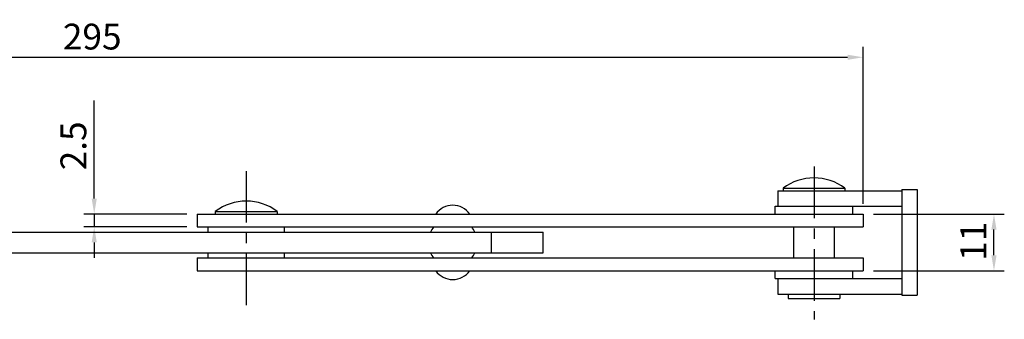
# Model space of a CAD drawing. Extents: x 0 to 781, y 0 to 539.
# Drawn here: x 374 to 565, y 193 to 251 of the extents above; entities that cross this region are included whole.
import ezdxf

# ---------------------------------------------------------------- set-up
doc = ezdxf.new("R2010")
doc.units = 0
doc.header["$LTSCALE"] = 8
doc.header["$MEASUREMENT"] = 0
doc.linetypes.add('CENTER', pattern=[2, 1.25, -0.25, 0.25, -0.25])
doc.linetypes.add('CENTER2', pattern=[1.125, 0.75, -0.125, 0.125, -0.125])
doc.layers.get('0').update_dxf_attribs({"linetype": 'CONTINUOUS'})
doc.layers.get('Defpoints').update_dxf_attribs({"linetype": 'CONTINUOUS'})
for name, color, linetype in [('KB_Continuous_thin', 8, 'CONTINUOUS'), ('KB_Dimension', 1, 'CONTINUOUS'), ('기준선', 6, 'CENTER2')]:
    doc.layers.add(name, color=color, linetype=linetype)
doc.styles.add('KB', font='gulim.ttc')
doc.dimstyles.new('KB-5.0', dxfattribs={"dimscale": 0.7, "dimtxt": 5, "dimasz": 3, "dimexe": 2, "dimexo": 2, "dimgap": 1.5, "dimtad": 1, "dimtoh": 1, "dimdec": 1, "dimzin": 12, "dimdsep": 46, "dimtxsty": 'KB', "dimcen": 0, "dimclrd": 256, "dimclre": 256, "dimclrt": 2, "dimadec": 0, "dimazin": 3, "dimtfac": 1, "dimtdec": 1, "dimtmove": 0, "dimatfit": 3, "dimfxl": 1, "dimtolj": 1, "dimtzin": 0, "dimarcsym": 1})

# ---------------------------------------------------------------- blocks, each defined once
blk = doc.blocks.new('*D18')
at = {"layer": 'Defpoints', "color": 0}
for p in [(537.72, 213.05), (563.09, 213.05), (537.72, 202.05)]:
    blk.add_point(p, dxfattribs=at)
at = {"layer": 'KB_Dimension', "color": 6, "linetype": 'ByBlock', "lineweight": -2}
for p, q in [((539.72, 213.05), (565.09, 213.05)), ((563.09, 205.05), (563.09, 210.05)), ((539.72, 202.05), (565.09, 202.05))]:
    blk.add_line(p, q, dxfattribs=at)
at = {"layer": 'KB_Dimension', "color": 6}
for points in [[(563.59, 210.05), (562.59, 210.05), (563.09, 213.05)], [(562.59, 205.05), (563.59, 205.05), (563.09, 202.05)]]:
    blk.add_solid(points, dxfattribs=at)
at = {"layer": 'KB_Dimension', "color": 7, "insert": (559.09, 207.78), "char_height": 5, "attachment_point": 5, "rotation": 90, "style": 'KB'}
blk.add_mtext('\\A1;11', dxfattribs=at)
blk = doc.blocks.new('*D19')
at = {"layer": 'Defpoints', "color": 0}
for p in [(537.72, 243.44), (537.72, 213.05), (242.72, 209.55)]:
    blk.add_point(p, dxfattribs=at)
at = {"layer": 'KB_Dimension', "color": 6, "linetype": 'ByBlock', "lineweight": -2}
for p, q in [((242.72, 211.55), (242.72, 245.44)), ((537.72, 215.05), (537.72, 245.44)), ((245.72, 243.44), (534.72, 243.44))]:
    blk.add_line(p, q, dxfattribs=at)
at = {"layer": 'KB_Dimension', "color": 6}
for points in [[(245.72, 243.94), (245.72, 242.94), (242.72, 243.44)], [(534.72, 242.94), (534.72, 243.94), (537.72, 243.44)]]:
    blk.add_solid(points, dxfattribs=at)
at = {"layer": 'KB_Dimension', "color": 7, "insert": (388.37, 247.45), "char_height": 5, "attachment_point": 5, "style": 'KB'}
blk.add_mtext('\\A1;295', dxfattribs=at)

msp = doc.modelspace()

# ---------------------------------------------------------------- linework, layer by layer
for p, q in [((521.22, 217.55), (545.22, 217.55)), ((521.22, 217.55), (521.22, 214.55)), ((522.22, 218.05), (522.22, 217.55)), ((534.22, 218.05), (534.22, 217.55)), ((545.22, 217.8), (548.22, 217.8)), ((545.22, 217.8), (545.22, 197.3)), ((548.22, 217.8), (548.22, 197.3)), ((520.72, 214.55), (545.22, 214.55)), ((520.72, 213.05), (520.72, 214.55)), ((535.72, 213.05), (535.72, 214.55)), ((408.72, 213.05), (408.72, 210.55)), ((408.72, 213.05), (537.72, 213.05)), ((412.22, 213.55), (412.22, 213.05)), ((424.22, 213.55), (424.22, 213.05)), ((537.72, 213.05), (537.72, 210.55)), ((408.72, 210.55), (537.72, 210.55)), ((410.82, 209.55), (410.82, 210.55)), ((425.62, 209.55), (425.62, 210.55)), ((524.32, 204.55), (524.32, 210.55)), ((532.12, 210.55), (532.12, 204.55)), ((242.72, 209.55), (475.72, 209.55)), ((465.72, 205.55), (465.72, 209.55)), ((475.72, 205.55), (475.72, 209.55)), ((242.72, 205.55), (475.72, 205.55)), ((408.72, 204.55), (408.72, 202.05)), ((408.72, 204.55), (537.72, 204.55)), ((410.82, 204.55), (410.82, 205.55)), ((425.62, 204.56), (425.62, 205.55)), ((537.72, 204.55), (537.72, 202.05)), ((408.72, 202.05), (537.72, 202.05)), ((520.72, 200.55), (520.72, 202.05)), ((520.72, 200.55), (545.22, 200.55)), ((521.22, 200.55), (521.22, 197.55)), ((535.72, 200.55), (535.72, 202.05)), ((521.22, 197.55), (545.22, 197.55)), ((523.22, 197.55), (523.22, 196.65)), ((523.22, 196.65), (533.22, 196.65)), ((533.22, 197.55), (533.22, 196.65)), ((545.22, 197.3), (548.22, 197.3))]:
    msp.add_line(p, q)
for centre, radius, start, end in [((528.22, 210.05), 10, 53.1301, 126.8699), ((418.22, 205.55), 10, 53.1301, 126.8699), ((458.22, 210.69), 4.06, 35.5588, 144.4412), ((458.22, 207.55), 4.75, 140.8333, 155.0989), ((458.22, 207.55), 4.75, 24.9011, 39.1667), ((458.22, 207.55), 4.75, 204.9011, 219.1667), ((458.22, 207.55), 4.75, 320.8333, 335.0989), ((458.22, 204.41), 4.06, 215.5588, 324.4412)]:
    msp.add_arc(centre, radius, start, end)
at = {"layer": 'KB_Continuous_thin'}
for p, q in [((522.22, 218.05), (534.22, 218.05)), ((412.22, 213.55), (424.22, 213.55))]:
    msp.add_line(p, q, dxfattribs=at)
at = {"layer": 'KB_Dimension', "color": 6}
for p, q in [((388.76, 216.05), (388.76, 235.09)), ((406.72, 213.05), (386.76, 213.05)), ((388.76, 213.05), (388.76, 210.55)), ((406.72, 210.55), (386.76, 210.55)), ((388.76, 207.55), (388.76, 204.55))]:
    msp.add_line(p, q, dxfattribs=at)
for points in [[(388.26, 216.05), (389.26, 216.05), (388.76, 213.05)], [(388.26, 207.55), (389.26, 207.55), (388.76, 210.55)]]:
    msp.add_solid(points, dxfattribs=at)
at = {"layer": '기준선', "color": 1, "linetype": 'CENTER'}
for p, q in [((418.22, 221.39), (418.22, 194.97)), ((528.22, 222.25), (528.22, 192.64))]:
    msp.add_line(p, q, dxfattribs=at)

# ---------------------------------------------------------------- texts
at = {"layer": 'KB_Dimension', "color": 7, "insert": (384.72, 226.27), "char_height": 5, "attachment_point": 5, "rotation": 90, "style": 'KB'}
msp.add_mtext('\\A1;2.5', dxfattribs=at)

# ---------------------------------------------------------------- dimensions: what is measured, and where the dimension line sits
at = {"layer": 'KB_Dimension', "color": 2}
dim = msp.add_linear_dim(base=(537.72, 243.44), p1=(242.72, 209.55), p2=(537.72, 213.05), dimstyle='KB-5.0', override={"dimscale": 1, "dimclrd": 6, "dimclre": 6, "dimclrt": 7}, dxfattribs=at)
dim.commit()
dim.dimension.update_dxf_attribs({"geometry": '*D19', "text_midpoint": (388.37, 243.44), "dimtype": 160})
at = {"layer": 'KB_Dimension', "color": 6}
dim = msp.add_linear_dim(base=(563.09, 213.05), p1=(537.72, 202.05), p2=(537.72, 213.05), angle=90, dimstyle='KB-5.0', override={"dimscale": 1, "dimclrd": 6, "dimclre": 6, "dimclrt": 7}, dxfattribs=at)
dim.commit()
dim.dimension.update_dxf_attribs({"geometry": '*D18', "text_midpoint": (563.09, 207.78), "dimtype": 160})

doc.saveas('drawing.dxf')
